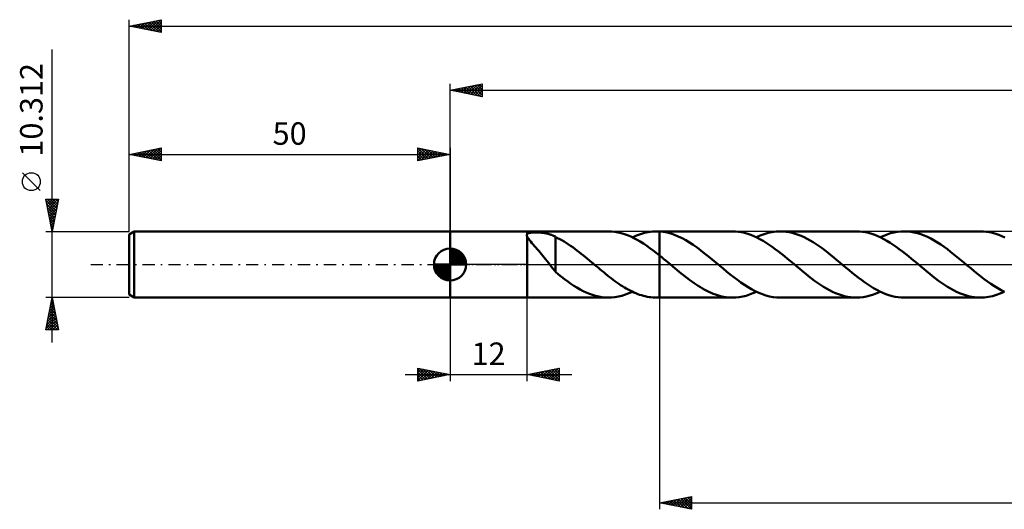
# Model space of a CAD drawing. Units: millimetres. Extents: x -67 to 283, y -38 to 42.
# Drawn here: x -67 to 86, y -38 to 38 of the extents above; entities that cross this region are included whole.
import ezdxf
from ezdxf.enums import TextEntityAlignment as Align

# ---------------------------------------------------------------- set-up
doc = ezdxf.new("R2010")
doc.units = ezdxf.units.MM
doc.header["$LTSCALE"] = 4.75
doc.linetypes.add('LONGDASH_DASH', pattern=[0.85, 0.4, -0.2, 0.05, -0.2])
for name, color, linetype in [('1', 4, 'CONTINUOUS'), ('2', 7, 'CONTINUOUS'), ('4', 2, 'LONGDASH_DASH'), ('CUT', 1, 'CONTINUOUS'), ('NOCUT', 7, 'CONTINUOUS'), ('SK1', 4, 'CONTINUOUS'), ('SK2', 7, 'CONTINUOUS'), ('SK4', 2, 'LONGDASH_DASH')]:
    doc.layers.add(name, color=color, linetype=linetype)
doc.styles.get("Standard").update_dxf_attribs({"font": 'Monospac821 BT'})

msp = doc.modelspace()

# ---------------------------------------------------------------- linework, layer by layer
at = {"layer": '1', "color": 4, "linetype": 'CONTINUOUS', "lineweight": 50}
for p, q in [((0, 5.16), (12, 5.16)), ((0, -5.16), (0, 5.16)), ((11.97, 4.63), (11.98, 4.65)), ((11.97, 4.6), (11.97, 4.63)), ((11.98, 4.65), (11.99, 4.68)), ((11.99, 4.68), (12, 4.7)), ((12, 5.16), (24.69, 5.16)), ((12, 4.7), (12, 5.16)), ((12, 4.71), (12.03, 4.75)), ((12.03, 4.75), (12.07, 4.79)), ((12.07, 4.79), (12.11, 4.82)), ((12.11, 4.82), (12.17, 4.85)), ((12.17, 4.85), (12.23, 4.88)), ((12.23, 4.88), (12.3, 4.9)), ((12.3, 4.9), (12.38, 4.92)), ((12.38, 4.92), (12.46, 4.94)), ((12.46, 4.94), (12.55, 4.95)), ((12.55, 4.95), (12.65, 4.97)), ((12.65, 4.97), (12.74, 4.98)), ((12.74, 4.98), (12.84, 4.99)), ((12.84, 4.99), (12.94, 4.99)), ((12.94, 4.99), (13.05, 5)), ((13.05, 5), (13.16, 5)), ((13.16, 5), (13.27, 5)), ((13.27, 5), (13.39, 5)), ((13.51, 5), (13.39, 5)), ((13.64, 5), (13.51, 5)), ((13.76, 4.99), (13.64, 5)), ((13.9, 4.99), (13.76, 4.99)), ((14.03, 4.98), (13.9, 4.99)), ((14.17, 4.97), (14.03, 4.98)), ((14.31, 4.95), (14.17, 4.97)), ((14.45, 4.94), (14.31, 4.95)), ((14.59, 4.92), (14.45, 4.94)), ((14.73, 4.89), (14.59, 4.92)), ((14.88, 4.87), (14.73, 4.89)), ((15.02, 4.84), (14.88, 4.87)), ((15.16, 4.81), (15.02, 4.84)), ((15.3, 4.78), (15.16, 4.81)), ((15.44, 4.74), (15.3, 4.78)), ((15.58, 4.69), (15.44, 4.74)), ((15.72, 4.65), (15.58, 4.69)), ((15.86, 4.6), (15.72, 4.65)), ((25.18, 5.14), (24.69, 5.16)), ((25.68, 5.09), (25.18, 5.14)), ((26.18, 5.01), (25.68, 5.09)), ((26.67, 4.89), (26.18, 5.01)), ((27.17, 4.74), (26.67, 4.89)), ((27.67, 4.57), (27.17, 4.74)), ((29.04, 4.52), (29.36, 4.64)), ((29.36, 4.64), (29.67, 4.75)), ((29.67, 4.75), (29.99, 4.85)), ((29.99, 4.85), (30.3, 4.93)), ((30.3, 4.93), (30.62, 5)), ((30.62, 5), (30.93, 5.06)), ((30.93, 5.06), (31.25, 5.11)), ((31.25, 5.11), (31.57, 5.14)), ((31.57, 5.14), (31.88, 5.16)), ((31.88, 5.16), (32.2, 5.16)), ((32.13, 5.16), (32.64, 5.16)), ((32.27, 5.16), (32.2, 5.16)), ((32.34, 5.16), (32.27, 5.16)), ((32.42, 5.15), (32.34, 5.16)), ((32.49, 5.15), (32.42, 5.15)), ((32.56, 5.15), (32.49, 5.15)), ((32.64, 5.14), (32.56, 5.15)), ((44.01, 5.16), (32.64, 5.16)), ((32.64, 5.16), (32.64, 5.16)), ((32.64, 5.14), (32.64, 5.16)), ((32.64, -5.16), (32.64, 5.16)), ((33.22, 5.08), (32.64, 5.14)), ((32.64, 5.14), (32.64, 5.14)), ((32.64, 5.14), (32.64, 5.14)), ((32.64, 5.14), (32.64, 5.14)), ((32.64, 5.14), (32.64, 5.14)), ((32.64, 5.14), (32.64, 5.14)), ((33.81, 4.97), (33.22, 5.08)), ((34.39, 4.82), (33.81, 4.97)), ((34.98, 4.62), (34.39, 4.82)), ((35.57, 4.38), (34.98, 4.62)), ((44.48, 5.14), (44.01, 5.16)), ((44.96, 5.1), (44.48, 5.14)), ((45.43, 5.02), (44.96, 5.1)), ((45.91, 4.92), (45.43, 5.02)), ((46.38, 4.78), (45.91, 4.92)), ((46.86, 4.61), (46.38, 4.78)), ((47.34, 4.42), (46.86, 4.61)), ((48.35, 4.52), (48.97, 4.75)), ((48.97, 4.75), (49.59, 4.93)), ((49.59, 4.93), (50.21, 5.06)), ((50.21, 5.06), (50.83, 5.13)), ((50.83, 5.13), (51.45, 5.16)), ((51.92, 5.15), (51.45, 5.16)), ((63.33, 5.16), (51.45, 5.16)), ((52.38, 5.1), (51.92, 5.15)), ((52.85, 5.03), (52.38, 5.1)), ((53.32, 4.93), (52.85, 5.03)), ((53.78, 4.79), (53.32, 4.93)), ((54.25, 4.64), (53.78, 4.79)), ((54.71, 4.45), (54.25, 4.64)), ((63.8, 5.14), (63.33, 5.16)), ((64.28, 5.1), (63.8, 5.14)), ((64.76, 5.02), (64.28, 5.1)), ((65.23, 4.92), (64.76, 5.02)), ((65.71, 4.78), (65.23, 4.92)), ((66.18, 4.61), (65.71, 4.78)), ((66.66, 4.42), (66.18, 4.61)), ((67.58, 4.48), (68.12, 4.69)), ((68.12, 4.69), (68.65, 4.86)), ((68.65, 4.86), (69.18, 4.99)), ((69.18, 4.99), (69.71, 5.08)), ((69.71, 5.08), (70.24, 5.14)), ((70.24, 5.14), (70.77, 5.16)), ((71.29, 5.14), (70.77, 5.16)), ((82.65, 5.16), (70.77, 5.16)), ((71.81, 5.09), (71.29, 5.14)), ((72.33, 5), (71.81, 5.09)), ((72.85, 4.87), (72.33, 5)), ((73.36, 4.71), (72.85, 4.87)), ((73.88, 4.52), (73.36, 4.71)), ((83.12, 5.14), (82.65, 5.16)), ((83.6, 5.1), (83.12, 5.14)), ((84.08, 5.02), (83.6, 5.1)), ((84.55, 4.92), (84.08, 5.02)), ((85.03, 4.78), (84.55, 4.92)), ((85.51, 4.61), (85.03, 4.78)), ((85.98, 4.42), (85.51, 4.61)), ((11.97, 4.57), (11.97, 4.6)), ((11.97, 4.54), (11.97, 4.57)), ((11.97, 4.52), (11.97, 4.54)), ((11.97, 4.49), (11.97, 4.52)), ((11.98, 4.46), (11.97, 4.49)), ((11.99, 4.43), (11.98, 4.46)), ((12, 4.4), (11.99, 4.43)), ((12, 4.39), (12, 4.4)), ((12, 4.4), (12, 4.4)), ((12, 4.4), (12, 4.4)), ((12.05, 4.28), (12, 4.39)), ((12, 0), (12, 4.39)), ((12, 4.39), (12, 4.39)), ((12, 4.39), (12, 4.39)), ((12, 4.39), (12, 4.39)), ((12, 4.39), (12, 4.39)), ((12.12, 4.16), (12.05, 4.28)), ((12.21, 4.03), (12.12, 4.16)), ((12.32, 3.88), (12.21, 4.03)), ((12.44, 3.72), (12.32, 3.88)), ((12.58, 3.56), (12.44, 3.72)), ((12.77, 3.34), (12.58, 3.56)), ((12.97, 3.11), (12.77, 3.34)), ((13.18, 2.88), (12.97, 3.11)), ((16, 4.54), (15.86, 4.6)), ((16.14, 4.48), (16, 4.54)), ((16.28, 4.41), (16.14, 4.48)), ((16.42, 4.34), (16.28, 4.41)), ((16.42, 0.52), (16.42, 4.34)), ((16.76, 4.13), (16.42, 4.3)), ((17.09, 3.96), (16.76, 4.13)), ((17.43, 3.77), (17.09, 3.96)), ((17.77, 3.57), (17.43, 3.77)), ((18.11, 3.36), (17.77, 3.57)), ((18.44, 3.14), (18.11, 3.36)), ((18.77, 2.92), (18.44, 3.14)), ((28.16, 4.36), (27.67, 4.57)), ((28.66, 4.12), (28.16, 4.36)), ((28.41, 4.24), (28.72, 4.39)), ((29.16, 3.85), (28.66, 4.12)), ((28.72, 4.39), (29.04, 4.52)), ((29.65, 3.57), (29.16, 3.85)), ((30.15, 3.25), (29.65, 3.57)), ((30.65, 2.92), (30.15, 3.25)), ((36.15, 4.1), (35.57, 4.38)), ((36.74, 3.78), (36.15, 4.1)), ((37.32, 3.43), (36.74, 3.78)), ((37.91, 3.05), (37.32, 3.43)), ((47.82, 4.2), (47.34, 4.42)), ((47.73, 4.24), (48.35, 4.52)), ((48.29, 3.96), (47.82, 4.2)), ((48.77, 3.69), (48.29, 3.96)), ((49.25, 3.4), (48.77, 3.69)), ((49.72, 3.09), (49.25, 3.4)), ((50.2, 2.76), (49.72, 3.09)), ((55.18, 4.24), (54.71, 4.45)), ((55.64, 4.01), (55.18, 4.24)), ((56.11, 3.75), (55.64, 4.01)), ((56.57, 3.47), (56.11, 3.75)), ((57.04, 3.17), (56.57, 3.47)), ((57.5, 2.86), (57.04, 3.17)), ((67.14, 4.2), (66.66, 4.42)), ((67.05, 4.24), (67.58, 4.48)), ((67.61, 3.96), (67.14, 4.2)), ((68.09, 3.69), (67.61, 3.96)), ((68.57, 3.4), (68.09, 3.69)), ((69.04, 3.09), (68.57, 3.4)), ((69.52, 2.76), (69.04, 3.09)), ((74.4, 4.29), (73.88, 4.52)), ((74.91, 4.03), (74.4, 4.29)), ((75.43, 3.75), (74.91, 4.03)), ((75.95, 3.44), (75.43, 3.75)), ((76.46, 3.1), (75.95, 3.44)), ((76.98, 2.75), (76.46, 3.1)), ((86.46, 4.2), (85.98, 4.42)), ((13.39, 2.64), (13.18, 2.88)), ((13.6, 2.39), (13.39, 2.64)), ((13.82, 2.14), (13.6, 2.39)), ((14.03, 1.89), (13.82, 2.14)), ((14.25, 1.63), (14.03, 1.89)), ((14.46, 1.36), (14.25, 1.63)), ((19.11, 2.68), (18.77, 2.92)), ((19.44, 2.44), (19.11, 2.68)), ((19.77, 2.19), (19.44, 2.44)), ((20.11, 1.93), (19.77, 2.19)), ((20.44, 1.67), (20.11, 1.93)), ((20.78, 1.4), (20.44, 1.67)), ((31.14, 2.57), (30.65, 2.92)), ((31.64, 2.2), (31.14, 2.57)), ((32.14, 1.81), (31.64, 2.2)), ((32.64, 1.41), (32.14, 1.81)), ((38.5, 2.63), (37.91, 3.05)), ((39.08, 2.2), (38.5, 2.63)), ((39.67, 1.74), (39.08, 2.2)), ((40.26, 1.27), (39.67, 1.74)), ((50.68, 2.41), (50.2, 2.76)), ((51.16, 2.05), (50.68, 2.41)), ((51.64, 1.67), (51.16, 2.05)), ((52.11, 1.29), (51.64, 1.67)), ((57.97, 2.53), (57.5, 2.86)), ((58.43, 2.18), (57.97, 2.53)), ((58.9, 1.82), (58.43, 2.18)), ((59.36, 1.45), (58.9, 1.82)), ((70, 2.41), (69.52, 2.76)), ((70.48, 2.05), (70, 2.41)), ((70.96, 1.67), (70.48, 2.05)), ((71.43, 1.29), (70.96, 1.67)), ((77.5, 2.37), (76.98, 2.75)), ((78.01, 1.98), (77.5, 2.37)), ((78.53, 1.58), (78.01, 1.98)), ((79.04, 1.16), (78.53, 1.58)), ((12, -5.16), (12, 0)), ((14.68, 1.09), (14.46, 1.36)), ((14.89, 0.82), (14.68, 1.09)), ((15.11, 0.54), (14.89, 0.82)), ((15.32, 0.27), (15.11, 0.54)), ((15.53, 0), (15.32, 0.27)), ((15.58, -0.07), (15.53, 0)), ((16.42, 0.52), (16.42, 0.52)), ((16.42, 0.52), (16.42, 0.52)), ((16.42, 0.52), (16.42, 0.52)), ((16.42, 0.52), (16.42, 0.52)), ((16.42, 0.52), (16.42, 0.52)), ((16.42, -1.15), (16.42, 0.52)), ((21.11, 1.13), (20.78, 1.4)), ((21.44, 0.86), (21.11, 1.13)), ((21.78, 0.58), (21.44, 0.86)), ((22.11, 0.3), (21.78, 0.58)), ((22.17, 0.25), (22.11, 0.3)), ((22.23, 0.2), (22.17, 0.25)), ((22.29, 0.15), (22.23, 0.2)), ((22.35, 0.1), (22.29, 0.15)), ((22.41, 0.05), (22.35, 0.1)), ((22.47, 0), (22.41, 0.05)), ((22.76, -0.25), (22.47, 0)), ((32.98, 1.13), (32.64, 1.41)), ((32.64, 1.41), (32.64, 1.41)), ((32.64, 1.41), (32.64, 1.41)), ((32.64, 1.41), (32.64, 1.41)), ((32.64, 1.41), (32.64, 1.41)), ((32.64, 1.41), (32.64, 1.41)), ((32.64, -5.16), (32.64, 1.41)), ((33.33, 0.85), (32.98, 1.13)), ((33.67, 0.56), (33.33, 0.85)), ((34.02, 0.27), (33.67, 0.56)), ((34.36, -0.02), (34.02, 0.27)), ((40.84, 0.79), (40.26, 1.27)), ((41.43, 0.3), (40.84, 0.79)), ((41.99, -0.16), (41.43, 0.3)), ((52.59, 0.9), (52.11, 1.29)), ((53.07, 0.5), (52.59, 0.9)), ((53.55, 0.1), (53.07, 0.5)), ((54.03, -0.3), (53.55, 0.1)), ((59.82, 1.07), (59.36, 1.45)), ((60.29, 0.69), (59.82, 1.07)), ((60.75, 0.3), (60.29, 0.69)), ((61.23, -0.1), (60.75, 0.3)), ((71.92, 0.9), (71.43, 1.29)), ((72.39, 0.5), (71.92, 0.9)), ((72.87, 0.1), (72.39, 0.5)), ((73.35, -0.3), (72.87, 0.1)), ((79.56, 0.73), (79.04, 1.16)), ((80.07, 0.3), (79.56, 0.73)), ((80.6, -0.14), (80.07, 0.3)), ((15.63, -0.13), (15.58, -0.07)), ((15.68, -0.19), (15.63, -0.13)), ((15.73, -0.26), (15.68, -0.19)), ((15.78, -0.32), (15.73, -0.26)), ((15.83, -0.38), (15.78, -0.32)), ((15.93, -0.51), (15.83, -0.38)), ((16.03, -0.63), (15.93, -0.51)), ((16.12, -0.75), (16.03, -0.63)), ((16.22, -0.87), (16.12, -0.75)), ((16.32, -0.98), (16.22, -0.87)), ((16.42, -1.09), (16.32, -0.98)), ((16.9, -1.55), (16.42, -1.15)), ((23.06, -0.49), (22.76, -0.25)), ((23.35, -0.74), (23.06, -0.49)), ((23.64, -0.98), (23.35, -0.74)), ((23.94, -1.22), (23.64, -0.98)), ((24.23, -1.46), (23.94, -1.22)), ((24.53, -1.69), (24.23, -1.46)), ((34.71, -0.31), (34.36, -0.02)), ((35.04, -0.58), (34.71, -0.31)), ((35.37, -0.86), (35.04, -0.58)), ((35.7, -1.13), (35.37, -0.86)), ((36.03, -1.4), (35.7, -1.13)), ((36.36, -1.66), (36.03, -1.4)), ((42.54, -0.63), (41.99, -0.16)), ((43.1, -1.09), (42.54, -0.63)), ((43.66, -1.54), (43.1, -1.09)), ((54.49, -0.69), (54.03, -0.3)), ((54.96, -1.07), (54.49, -0.69)), ((55.42, -1.45), (54.96, -1.07)), ((55.88, -1.82), (55.42, -1.45)), ((61.71, -0.5), (61.23, -0.1)), ((62.19, -0.9), (61.71, -0.5)), ((62.66, -1.29), (62.19, -0.9)), ((63.14, -1.67), (62.66, -1.29)), ((73.81, -0.69), (73.35, -0.3)), ((74.28, -1.07), (73.81, -0.69)), ((74.74, -1.45), (74.28, -1.07)), ((75.2, -1.82), (74.74, -1.45)), ((81.13, -0.58), (80.6, -0.14)), ((81.66, -1.02), (81.13, -0.58)), ((82.18, -1.45), (81.66, -1.02)), ((82.71, -1.87), (82.18, -1.45)), ((17.38, -1.93), (16.9, -1.55)), ((17.86, -2.3), (17.38, -1.93)), ((18.34, -2.65), (17.86, -2.3)), ((18.82, -2.99), (18.34, -2.65)), ((19.3, -3.31), (18.82, -2.99)), ((24.82, -1.92), (24.53, -1.69)), ((25.11, -2.15), (24.82, -1.92)), ((25.4, -2.37), (25.11, -2.15)), ((25.7, -2.58), (25.4, -2.37)), ((25.99, -2.79), (25.7, -2.58)), ((26.29, -3), (25.99, -2.79)), ((26.58, -3.2), (26.29, -3)), ((36.69, -1.92), (36.36, -1.66)), ((37.03, -2.18), (36.69, -1.92)), ((37.36, -2.43), (37.03, -2.18)), ((37.69, -2.67), (37.36, -2.43)), ((38.02, -2.9), (37.69, -2.67)), ((38.35, -3.13), (38.02, -2.9)), ((44.22, -1.98), (43.66, -1.54)), ((44.77, -2.41), (44.22, -1.98)), ((45.33, -2.81), (44.77, -2.41)), ((45.89, -3.19), (45.33, -2.81)), ((56.35, -2.18), (55.88, -1.82)), ((56.81, -2.53), (56.35, -2.18)), ((57.28, -2.86), (56.81, -2.53)), ((57.74, -3.17), (57.28, -2.86)), ((63.62, -2.05), (63.14, -1.67)), ((64.1, -2.41), (63.62, -2.05)), ((64.58, -2.75), (64.1, -2.41)), ((65.05, -3.09), (64.58, -2.75)), ((75.67, -2.18), (75.2, -1.82)), ((76.13, -2.53), (75.67, -2.18)), ((76.6, -2.86), (76.13, -2.53)), ((77.06, -3.17), (76.6, -2.86)), ((83.24, -2.27), (82.71, -1.87)), ((83.77, -2.66), (83.24, -2.27)), ((84.29, -3.03), (83.77, -2.66)), ((84.82, -3.38), (84.29, -3.03)), ((19.78, -3.61), (19.3, -3.31)), ((20.27, -3.88), (19.78, -3.61)), ((20.75, -4.14), (20.27, -3.88)), ((21.23, -4.37), (20.75, -4.14)), ((21.71, -4.57), (21.23, -4.37)), ((22.19, -4.74), (21.71, -4.57)), ((26.88, -3.39), (26.58, -3.2)), ((27.17, -3.57), (26.88, -3.39)), ((27.47, -3.75), (27.17, -3.57)), ((27.32, -4.69), (27.87, -4.48)), ((27.76, -3.91), (27.47, -3.75)), ((28.06, -4.07), (27.76, -3.91)), ((27.87, -4.48), (28.41, -4.24)), ((28.36, -4.22), (28.06, -4.07)), ((28.65, -4.36), (28.36, -4.22)), ((28.95, -4.48), (28.65, -4.36)), ((29.24, -4.6), (28.95, -4.48)), ((29.54, -4.71), (29.24, -4.6)), ((38.68, -3.35), (38.35, -3.13)), ((39.02, -3.55), (38.68, -3.35)), ((39.35, -3.75), (39.02, -3.55)), ((39.68, -3.94), (39.35, -3.75)), ((40.01, -4.11), (39.68, -3.94)), ((40.34, -4.27), (40.01, -4.11)), ((40.68, -4.42), (40.34, -4.27)), ((41.01, -4.56), (40.68, -4.42)), ((41.34, -4.68), (41.01, -4.56)), ((46.45, -3.54), (45.89, -3.19)), ((47, -3.87), (46.45, -3.54)), ((46.66, -4.69), (47.2, -4.48)), ((47.56, -4.16), (47, -3.87)), ((47.2, -4.48), (47.73, -4.24)), ((48.12, -4.42), (47.56, -4.16)), ((48.67, -4.64), (48.12, -4.42)), ((58.2, -3.47), (57.74, -3.17)), ((58.67, -3.75), (58.2, -3.47)), ((59.13, -4.01), (58.67, -3.75)), ((59.6, -4.24), (59.13, -4.01)), ((60.06, -4.45), (59.6, -4.24)), ((60.53, -4.64), (60.06, -4.45)), ((65.53, -3.4), (65.05, -3.09)), ((66.01, -3.69), (65.53, -3.4)), ((65.99, -4.69), (66.52, -4.48)), ((66.49, -3.96), (66.01, -3.69)), ((66.96, -4.2), (66.49, -3.96)), ((66.52, -4.48), (67.05, -4.24)), ((67.44, -4.42), (66.96, -4.2)), ((67.92, -4.61), (67.44, -4.42)), ((77.53, -3.47), (77.06, -3.17)), ((77.99, -3.75), (77.53, -3.47)), ((78.46, -4.01), (77.99, -3.75)), ((78.92, -4.24), (78.46, -4.01)), ((79.39, -4.45), (78.92, -4.24)), ((79.85, -4.64), (79.39, -4.45)), ((85.35, -3.7), (84.82, -3.38)), ((85.13, -4.75), (85.75, -4.52)), ((85.88, -3.99), (85.35, -3.7)), ((85.75, -4.52), (86.37, -4.24)), ((86.4, -4.26), (85.88, -3.99)), ((0, -5.16), (12, -5.16)), ((12, -5.16), (24.69, -5.16)), ((22.68, -4.89), (22.19, -4.74)), ((23.16, -5), (22.68, -4.89)), ((23.65, -5.09), (23.16, -5)), ((24.13, -5.14), (23.65, -5.09)), ((24.61, -5.16), (24.13, -5.14)), ((24.61, -5.16), (25.15, -5.14)), ((25.15, -5.14), (25.7, -5.09)), ((25.7, -5.09), (26.24, -5)), ((26.24, -5), (26.78, -4.86)), ((26.78, -4.86), (27.32, -4.69)), ((29.84, -4.8), (29.54, -4.71)), ((30.13, -4.89), (29.84, -4.8)), ((30.43, -4.96), (30.13, -4.89)), ((30.72, -5.02), (30.43, -4.96)), ((31.02, -5.08), (30.72, -5.02)), ((31.31, -5.11), (31.02, -5.08)), ((31.61, -5.14), (31.31, -5.11)), ((31.9, -5.16), (31.61, -5.14)), ((32.2, -5.16), (31.9, -5.16)), ((32.13, -5.16), (32.64, -5.16)), ((32.64, -5.16), (32.64, -5.16)), ((32.64, -5.16), (44.01, -5.16)), ((41.68, -4.79), (41.34, -4.68)), ((42.01, -4.89), (41.68, -4.79)), ((42.34, -4.97), (42.01, -4.89)), ((42.67, -5.04), (42.34, -4.97)), ((43.01, -5.09), (42.67, -5.04)), ((43.34, -5.13), (43.01, -5.09)), ((43.67, -5.15), (43.34, -5.13)), ((44.01, -5.16), (43.67, -5.15)), ((44.01, -5.16), (44.54, -5.14)), ((44.54, -5.14), (45.07, -5.08)), ((45.07, -5.08), (45.6, -4.99)), ((45.6, -4.99), (46.13, -4.86)), ((46.13, -4.86), (46.66, -4.69)), ((49.23, -4.83), (48.67, -4.64)), ((49.78, -4.97), (49.23, -4.83)), ((50.34, -5.08), (49.78, -4.97)), ((50.9, -5.14), (50.34, -5.08)), ((51.45, -5.16), (50.9, -5.14)), ((51.45, -5.16), (63.33, -5.16)), ((61, -4.79), (60.53, -4.64)), ((61.46, -4.92), (61, -4.79)), ((61.93, -5.03), (61.46, -4.92)), ((62.39, -5.1), (61.93, -5.03)), ((62.86, -5.15), (62.39, -5.1)), ((63.33, -5.16), (62.86, -5.15)), ((63.33, -5.16), (63.86, -5.14)), ((63.86, -5.14), (64.39, -5.08)), ((64.39, -5.08), (64.92, -4.99)), ((64.92, -4.99), (65.45, -4.85)), ((65.45, -4.85), (65.99, -4.69)), ((68.4, -4.78), (67.92, -4.61)), ((68.87, -4.92), (68.4, -4.78)), ((69.35, -5.02), (68.87, -4.92)), ((69.82, -5.1), (69.35, -5.02)), ((70.3, -5.14), (69.82, -5.1)), ((70.77, -5.16), (70.3, -5.14)), ((70.77, -5.16), (82.65, -5.16)), ((80.32, -4.79), (79.85, -4.64)), ((80.78, -4.92), (80.32, -4.79)), ((81.25, -5.03), (80.78, -4.92)), ((81.72, -5.1), (81.25, -5.03)), ((82.18, -5.15), (81.72, -5.1)), ((82.65, -5.16), (82.18, -5.15)), ((82.65, -5.16), (83.27, -5.13)), ((83.27, -5.13), (83.89, -5.06)), ((83.89, -5.06), (84.51, -4.93)), ((84.51, -4.93), (85.13, -4.75))]:
    msp.add_line(p, q, dxfattribs=at)
at = {"layer": '2', "color": 7, "linetype": 'CONTINUOUS', "lineweight": 25}
for p, q in [((0, 5.16), (0, 28.16)), ((0, 27.16), (5, 28.16)), ((1.77, 26.8), (2.66, 27.69)), ((2.13, 26.73), (3.19, 27.8)), ((2.47, 27.65), (3.7, 26.42)), ((2.48, 26.66), (3.72, 27.9)), ((2.82, 27.72), (4.23, 26.31)), ((2.83, 26.59), (4.25, 28.01)), ((3.18, 27.79), (4.76, 26.21)), ((3.19, 26.52), (4.78, 28.12)), ((3.53, 27.87), (5, 26.4)), ((3.54, 26.45), (5, 27.91)), ((3.88, 27.94), (5, 26.82)), ((4.24, 28.01), (5, 27.24)), ((4.59, 28.08), (5, 27.67)), ((4.94, 28.15), (5, 28.09)), ((5, 28.16), (5, 26.16)), ((0, 27.16), (250, 27.16)), ((5, 26.16), (0, 27.16)), ((0.01, 27.16), (0.01, 27.16)), ((0.35, 27.23), (0.52, 27.06)), ((0.36, 27.09), (0.54, 27.27)), ((0.7, 27.3), (1.05, 26.95)), ((0.71, 27.02), (1.07, 27.37)), ((1.06, 27.37), (1.58, 26.84)), ((1.07, 26.95), (1.6, 27.48)), ((1.41, 27.44), (2.11, 26.74)), ((1.42, 26.88), (2.13, 27.59)), ((1.76, 27.51), (2.64, 26.63)), ((2.12, 27.58), (3.17, 26.52)), ((3.89, 26.38), (5, 27.49)), ((4.25, 26.31), (5, 27.06)), ((4.6, 26.24), (5, 26.64)), ((4.96, 26.17), (5, 26.21)), ((0, -5.16), (0, -18.16)), ((12, -18.16), (12, -5.16)), ((32.64, -5.16), (32.64, -38.16)), ((-5, -18.16), (-5, -16.16)), ((-5, -16.16), (0, -17.16)), ((-5, -16.38), (-4.81, -16.19)), ((-5, -16.81), (-4.46, -16.26)), ((-5, -17.23), (-4.1, -16.34)), ((-5, -16.38), (-3.52, -17.86)), ((-5, -17.66), (-3.75, -16.41)), ((-5, -18.08), (-3.39, -16.48)), ((-5, -16.81), (-3.88, -17.93)), ((-4.76, -16.2), (-3.17, -17.79)), ((-4.56, -18.07), (-3.04, -16.55)), ((-4.23, -16.31), (-2.82, -17.72)), ((-4.03, -17.96), (-2.69, -16.62)), ((-3.7, -16.42), (-2.46, -17.65)), ((-3.5, -17.86), (-2.33, -16.69)), ((-3.16, -16.52), (-2.11, -17.58)), ((-2.97, -17.75), (-1.98, -16.76)), ((-2.63, -16.63), (-1.76, -17.51)), ((-2.44, -17.64), (-1.63, -16.83)), ((-2.1, -16.74), (-1.4, -17.44)), ((-1.57, -16.84), (-1.05, -17.37)), ((12, -17.16), (17, -16.16)), ((13.15, -17.39), (13.72, -16.81)), ((13.5, -17.46), (14.26, -16.7)), ((13.73, -16.81), (14.59, -17.67)), ((13.86, -17.53), (14.79, -16.6)), ((14.08, -16.74), (15.12, -17.78)), ((14.21, -17.6), (15.32, -16.49)), ((14.43, -16.67), (15.65, -17.89)), ((14.56, -17.67), (15.85, -16.39)), ((14.79, -16.6), (16.18, -17.99)), ((14.92, -17.74), (16.38, -16.28)), ((15.14, -16.53), (16.71, -18.1)), ((15.27, -17.81), (16.91, -16.17)), ((15.5, -16.46), (17, -17.96)), ((15.62, -17.88), (17, -16.51)), ((15.85, -16.39), (17, -17.54)), ((16.2, -16.32), (17, -17.11)), ((16.56, -16.24), (17, -16.69)), ((16.91, -16.17), (17, -16.26)), ((17, -16.16), (17, -18.16)), ((-7, -17.16), (19, -17.16)), ((0, -17.16), (-5, -18.16)), ((-5, -17.23), (-4.23, -18)), ((-5, -17.66), (-4.58, -18.07)), ((-5, -18.08), (-4.94, -18.14)), ((-1.91, -17.54), (-1.27, -16.9)), ((-1.38, -17.43), (-0.92, -16.97)), ((-1.04, -16.95), (-0.7, -17.3)), ((-0.85, -17.33), (-0.57, -17.04)), ((-0.51, -17.05), (-0.34, -17.22)), ((-0.32, -17.22), (-0.21, -17.11)), ((17, -18.16), (12, -17.16)), ((12.09, -17.17), (12.13, -17.13)), ((12.31, -17.09), (12.47, -17.25)), ((12.44, -17.24), (12.66, -17.02)), ((12.67, -17.02), (13, -17.36)), ((12.8, -17.32), (13.19, -16.92)), ((13.02, -16.95), (13.53, -17.46)), ((13.37, -16.88), (14.06, -17.57)), ((15.98, -17.95), (17, -16.93)), ((16.33, -18.02), (17, -17.35)), ((16.69, -18.09), (17, -17.78)), ((32.64, -37.16), (37.64, -36.16)), ((34.07, -37.45), (34.78, -36.73)), ((34.42, -37.52), (35.31, -36.62)), ((34.54, -36.78), (35.49, -37.73)), ((34.78, -37.59), (35.84, -36.52)), ((34.89, -36.71), (36.02, -37.84)), ((35.13, -37.66), (36.37, -36.41)), ((35.25, -36.64), (36.55, -37.94)), ((35.48, -37.73), (36.9, -36.31)), ((35.6, -36.57), (37.08, -38.05)), ((35.84, -37.8), (37.43, -36.2)), ((35.96, -36.5), (37.61, -38.15)), ((36.19, -37.87), (37.64, -36.42)), ((36.31, -36.43), (37.64, -37.75)), ((36.66, -36.35), (37.64, -37.33)), ((37.02, -36.28), (37.64, -36.91)), ((37.37, -36.21), (37.64, -36.48)), ((37.64, -36.16), (37.64, -38.16)), ((32.64, -37.16), (250, -37.16)), ((37.64, -38.16), (32.64, -37.16)), ((32.65, -37.16), (32.66, -37.15)), ((32.77, -37.13), (32.84, -37.2)), ((33.01, -37.23), (33.19, -37.05)), ((33.13, -37.06), (33.37, -37.31)), ((33.36, -37.3), (33.72, -36.94)), ((33.48, -36.99), (33.9, -37.41)), ((33.71, -37.37), (34.25, -36.84)), ((33.83, -36.92), (34.43, -37.52)), ((34.19, -36.85), (34.96, -37.62)), ((36.54, -37.94), (37.64, -36.85)), ((36.9, -38.01), (37.64, -37.27)), ((37.25, -38.08), (37.64, -37.69)), ((37.6, -38.15), (37.64, -38.12))]:
    msp.add_line(p, q, dxfattribs=at)
at = {"layer": '4', "color": 2, "linetype": 'LONGDASH_DASH', "lineweight": 25}
msp.add_line((0, 0), (250, 0), dxfattribs=at)
at = {"layer": 'CUT', "color": 1, "linetype": 'CONTINUOUS', "lineweight": 25}
for p, q in [((247.02, 5.16), (32.64, 5.16)), ((32.64, 5.16), (32.64, 0)), ((32.64, 0), (250, 0))]:
    msp.add_line(p, q, dxfattribs=at)
at = {"layer": 'NOCUT', "color": 7, "linetype": 'CONTINUOUS', "lineweight": 25}
for p, q in [((0, 0), (0, 5.16)), ((0, 5.16), (12, 5.16)), ((32.64, 5.16), (12, 5.16)), ((12, 5.16), (12, 0)), ((32.64, 0), (32.64, 5.16)), ((32.64, 5.16), (32.64, 5.16)), ((32.64, 5.16), (32.64, 0)), ((32.64, 5.16), (32.64, 0)), ((12, 0), (0, 0)), ((12, 0), (32.64, 0))]:
    msp.add_line(p, q, dxfattribs=at)
at = {"layer": 'SK1', "color": 4, "linetype": 'CONTINUOUS', "lineweight": 50}
for p, q in [((-49.21, 5.16), (-50, 4.7)), ((-50, 4.7), (-50, -4.7)), ((0, 5.16), (-49.21, 5.16)), ((-49.21, 5.16), (-49.21, -5.16)), ((0, 0), (0, 2.5)), ((0, 2.44), (0.06, 2.5)), ((0, 2.08), (0.39, 2.47)), ((0, 2.44), (2.44, 0)), ((0, 1.73), (0.68, 2.41)), ((0, 1.37), (0.94, 2.32)), ((0, 1.02), (1.18, 2.2)), ((0, 2.08), (2.08, 0)), ((0, 0.67), (1.4, 2.07)), ((0, 0.31), (1.6, 1.92)), ((0, 1.73), (1.73, 0)), ((0.04, 0), (1.79, 1.75)), ((0.31, 2.48), (2.48, 0.31)), ((0.39, 0), (1.95, 1.56)), ((0.76, 2.38), (2.38, 0.76)), ((1.49, 2.01), (2.01, 1.49)), ((0, 0), (-2.5, 0)), ((-2.5, -0.06), (-2.44, 0)), ((-2.47, -0.39), (-2.08, 0)), ((-2.41, -0.68), (-1.73, 0)), ((-2.32, -0.94), (-1.37, 0)), ((-2.2, -1.18), (-1.02, 0)), ((-2.16, 0), (0, -2.16)), ((-2.07, -1.4), (-0.67, 0)), ((-1.92, -1.6), (-0.31, 0)), ((-1.81, 0), (0, -1.81)), ((-1.45, 0), (0, -1.45)), ((-1.1, 0), (0, -1.1)), ((-0.75, 0), (0, -0.75)), ((-0.39, 0), (0, -0.39)), ((-0.04, 0), (0, -0.04)), ((0, 1.37), (1.37, 0)), ((0, 1.02), (1.02, 0)), ((0, 0.67), (0.67, 0)), ((0, 0.31), (0.31, 0)), ((0, 0), (2.5, 0)), ((0, -2.5), (0, 0)), ((0.75, 0), (2.1, 1.35)), ((1.1, 0), (2.23, 1.13)), ((1.45, 0), (2.34, 0.88)), ((1.81, 0), (2.42, 0.62)), ((2.16, 0), (2.48, 0.32)), ((-2.5, -0.02), (-0.02, -2.5)), ((-2.47, -0.4), (-0.4, -2.47)), ((-2.34, -0.88), (-0.88, -2.34)), ((-1.75, -1.79), (0, -0.04)), ((-1.56, -1.95), (0, -0.39)), ((-1.35, -2.1), (0, -0.75)), ((-1.13, -2.23), (0, -1.1)), ((-0.88, -2.34), (0, -1.45)), ((-0.62, -2.42), (0, -1.81)), ((-0.32, -2.48), (0, -2.16)), ((-50, -4.7), (-49.21, -5.16)), ((-49.21, -5.16), (0, -5.16))]:
    msp.add_line(p, q, dxfattribs=at)
for start, end in [(90, 180), (0, 90), (180, 270), (270, 0)]:
    msp.add_arc((0, 0), 2.5, start, end, dxfattribs=at)
at = {"layer": 'SK2', "color": 7, "linetype": 'CONTINUOUS', "lineweight": 25}
for p, q in [((-50, 10.31), (-50, 38.16)), ((-50, 37.16), (-45, 38.16)), ((-50, 37.16), (250, 37.16)), ((-45, 36.16), (-50, 37.16)), ((-49.85, 37.13), (-49.77, 37.21)), ((-49.73, 37.21), (-49.59, 37.08)), ((-49.49, 37.06), (-49.24, 37.31)), ((-49.37, 37.28), (-49.06, 36.97)), ((-49.14, 36.99), (-48.71, 37.42)), ((-49.02, 37.36), (-48.53, 36.87)), ((-48.78, 36.92), (-48.18, 37.52)), ((-48.67, 37.43), (-48, 36.76)), ((-48.43, 36.85), (-47.65, 37.63)), ((-48.31, 37.5), (-47.47, 36.65)), ((-48.08, 36.78), (-47.12, 37.74)), ((-47.96, 37.57), (-46.94, 36.55)), ((-47.72, 36.7), (-46.59, 37.84)), ((-47.6, 37.64), (-46.41, 36.44)), ((-47.37, 36.63), (-46.06, 37.95)), ((-47.25, 37.71), (-45.88, 36.33)), ((-47.02, 36.56), (-45.53, 38.05)), ((-46.9, 37.78), (-45.35, 36.23)), ((-46.66, 36.49), (-45, 38.16)), ((-46.54, 37.85), (-45, 36.31)), ((-46.31, 36.42), (-45, 37.73)), ((-46.19, 37.92), (-45, 36.73)), ((-45.96, 36.35), (-45, 37.31)), ((-45.84, 37.99), (-45, 37.15)), ((-45.6, 36.28), (-45, 36.88)), ((-45.48, 38.06), (-45, 37.58)), ((-45.13, 38.13), (-45, 38)), ((-45, 38.16), (-45, 36.16)), ((-45.25, 36.21), (-45, 36.46)), ((-62, -12.16), (-62, 33.51)), ((-50, 5.16), (-50, 18.16)), ((-50, 17.16), (-45, 18.16)), ((-50, 17.16), (0, 17.16)), ((-45, 16.16), (-50, 17.16)), ((-49.9, 17.14), (-49.85, 17.19)), ((-49.78, 17.2), (-49.67, 17.09)), ((-49.54, 17.06), (-49.32, 17.29)), ((-49.43, 17.27), (-49.14, 16.98)), ((-49.19, 16.99), (-48.79, 17.4)), ((-49.07, 17.34), (-48.61, 16.88)), ((-48.84, 16.92), (-48.26, 17.5)), ((-48.72, 17.41), (-48.08, 16.77)), ((-48.48, 16.85), (-47.73, 17.61)), ((-48.36, 17.48), (-47.55, 16.67)), ((-48.13, 16.78), (-47.2, 17.72)), ((-48.01, 17.55), (-47.02, 16.56)), ((-47.78, 16.71), (-46.67, 17.82)), ((-47.66, 17.62), (-46.49, 16.45)), ((-47.42, 16.64), (-46.13, 17.93)), ((-47.3, 17.7), (-45.96, 16.35)), ((-47.07, 16.57), (-45.6, 18.04)), ((-46.95, 17.77), (-45.43, 16.24)), ((-46.72, 16.5), (-45.07, 18.14)), ((-46.6, 17.84), (-45, 16.24)), ((-46.36, 16.43), (-45, 17.79)), ((-46.24, 17.91), (-45, 16.66)), ((-46.01, 16.36), (-45, 17.37)), ((-45.89, 17.98), (-45, 17.09)), ((-45.66, 16.29), (-45, 16.94)), ((-45.54, 18.05), (-45, 17.51)), ((-45.18, 18.12), (-45, 17.94)), ((-45, 18.16), (-45, 16.16)), ((-5, 16.16), (-5, 18.16)), ((-5, 18.16), (0, 17.16)), ((-5, 18.15), (-3.34, 16.49)), ((-5, 17.91), (-4.8, 18.12)), ((-5, 17.49), (-4.44, 18.04)), ((-5, 17.06), (-4.09, 17.97)), ((-5, 16.64), (-3.73, 17.9)), ((-5, 16.21), (-3.38, 17.83)), ((-5, 17.73), (-3.69, 16.42)), ((-5, 17.3), (-4.04, 16.35)), ((0, 17.16), (-5, 16.16)), ((-5, 16.88), (-4.4, 16.28)), ((-4.54, 16.25), (-3.03, 17.76)), ((-4.47, 18.05), (-2.98, 16.56)), ((-4.01, 16.35), (-2.67, 17.69)), ((-3.94, 17.94), (-2.63, 16.63)), ((-3.48, 16.46), (-2.32, 17.62)), ((-3.41, 17.84), (-2.28, 16.7)), ((-2.95, 16.57), (-1.97, 17.55)), ((-2.88, 17.73), (-1.92, 16.77)), ((-2.42, 16.67), (-1.61, 17.48)), ((-2.35, 17.63), (-1.57, 16.84)), ((-1.89, 16.78), (-1.26, 17.41)), ((-1.82, 17.52), (-1.22, 16.91)), ((-1.36, 16.88), (-0.91, 17.34)), ((-1.29, 17.41), (-0.86, 16.98)), ((-0.83, 16.99), (-0.55, 17.27)), ((-0.76, 17.31), (-0.51, 17.05)), ((-0.3, 17.1), (-0.2, 17.2)), ((-0.23, 17.2), (-0.15, 17.13)), ((0, 18.16), (0, 5.16)), ((-45.3, 16.22), (-45, 16.52)), ((-5, 16.46), (-4.75, 16.21)), ((-63.85, 11.51), (-66.65, 14.31)), ((-62, 5.16), (-63, 10.16)), ((-63, 10.16), (-61, 10.16)), ((-62.97, 10), (-62.82, 10.16)), ((-62.96, 9.96), (-61.36, 8.36)), ((-62.9, 9.65), (-62.39, 10.16)), ((-62.85, 9.43), (-61.43, 8)), ((-62.83, 9.3), (-61.97, 10.16)), ((-62.76, 8.94), (-61.54, 10.16)), ((-62.73, 10.16), (-61.29, 8.71)), ((-62.69, 8.59), (-61.12, 10.16)), ((-62.62, 8.24), (-61.08, 9.78)), ((-62.55, 7.88), (-61.18, 9.25)), ((-62.31, 10.16), (-61.22, 9.07)), ((-61, 10.16), (-62, 5.16)), ((-61.88, 10.16), (-61.15, 9.42)), ((-61.46, 10.16), (-61.08, 9.77)), ((-61.04, 10.16), (-61.01, 10.13)), ((-62.75, 8.9), (-61.5, 7.65)), ((-62.64, 8.37), (-61.57, 7.3)), ((-62.54, 7.84), (-61.64, 6.94)), ((-62.47, 7.53), (-61.29, 8.72)), ((-62.4, 7.18), (-61.39, 8.19)), ((-62.43, 7.31), (-61.71, 6.59)), ((-62.33, 6.82), (-61.5, 7.65)), ((-62.32, 6.78), (-61.78, 6.24)), ((-62.26, 6.47), (-61.61, 7.12)), ((-62.22, 6.25), (-61.85, 5.88)), ((-62.19, 6.11), (-61.71, 6.59)), ((-63, 5.16), (-50, 5.16)), ((-62.12, 5.76), (-61.82, 6.06)), ((-62.11, 5.72), (-61.93, 5.53)), ((-62.05, 5.41), (-61.92, 5.53)), ((-62.01, 5.19), (-62, 5.18)), ((-62, -5.16), (-63, -5.16)), ((-63, -10.16), (-62, -5.16)), ((-62.21, -6.21), (-61.86, -5.86)), ((-62.13, -5.8), (-61.81, -6.12)), ((-62.1, -5.68), (-61.93, -5.5)), ((-62.06, -5.45), (-61.91, -5.59)), ((-50, -5.16), (-62, -5.16)), ((-62, -5.16), (-61, -10.16)), ((-62.74, -8.86), (-61.51, -7.62)), ((-62.63, -8.33), (-61.58, -7.27)), ((-62.53, -7.8), (-61.65, -6.92)), ((-62.48, -7.57), (-61.28, -8.77)), ((-62.42, -7.27), (-61.72, -6.56)), ((-62.41, -7.21), (-61.38, -8.24)), ((-62.34, -6.86), (-61.49, -7.71)), ((-62.32, -6.74), (-61.79, -6.21)), ((-62.27, -6.51), (-61.59, -7.18)), ((-62.2, -6.15), (-61.7, -6.65)), ((-62.95, -9.92), (-61.36, -8.33)), ((-62.85, -9.39), (-61.44, -7.98)), ((-62.77, -8.98), (-61.59, -10.16)), ((-62.76, -10.16), (-61.29, -8.69)), ((-62.69, -8.63), (-61.17, -10.16)), ((-62.62, -8.27), (-61.06, -9.83)), ((-62.55, -7.92), (-61.17, -9.3)), ((-62.34, -10.16), (-61.22, -9.04)), ((-61, -10.16), (-63, -10.16)), ((-62.98, -10.04), (-62.86, -10.16)), ((-62.91, -9.69), (-62.44, -10.16)), ((-62.84, -9.33), (-62.01, -10.16)), ((-61.92, -10.16), (-61.15, -9.39)), ((-61.49, -10.16), (-61.08, -9.75)), ((-61.07, -10.16), (-61.01, -10.1))]:
    msp.add_line(p, q, dxfattribs=at)
msp.add_circle((-65.25, 12.91), 1.4, dxfattribs=at)
at = {"layer": 'SK4', "color": 2, "linetype": 'LONGDASH_DASH', "lineweight": 25}
msp.add_line((-56, 0), (256, 0), dxfattribs=at)

# ---------------------------------------------------------------- texts
at = {"layer": '2', "color": 7, "linetype": 'CONTINUOUS', "lineweight": 25}
msp.add_text('12', height=3.5, dxfattribs=at).set_placement((6, -15.66), align=Align.CENTER)
at = {"layer": 'SK2', "color": 7, "linetype": 'CONTINUOUS', "lineweight": 25}
msp.add_text('10.312', height=3.5, rotation=90, dxfattribs=at).set_placement((-63.5, 24.11), align=Align.CENTER)
msp.add_text('50', height=3.5, dxfattribs=at).set_placement((-25, 18.66), align=Align.CENTER)

doc.saveas('drawing.dxf')
